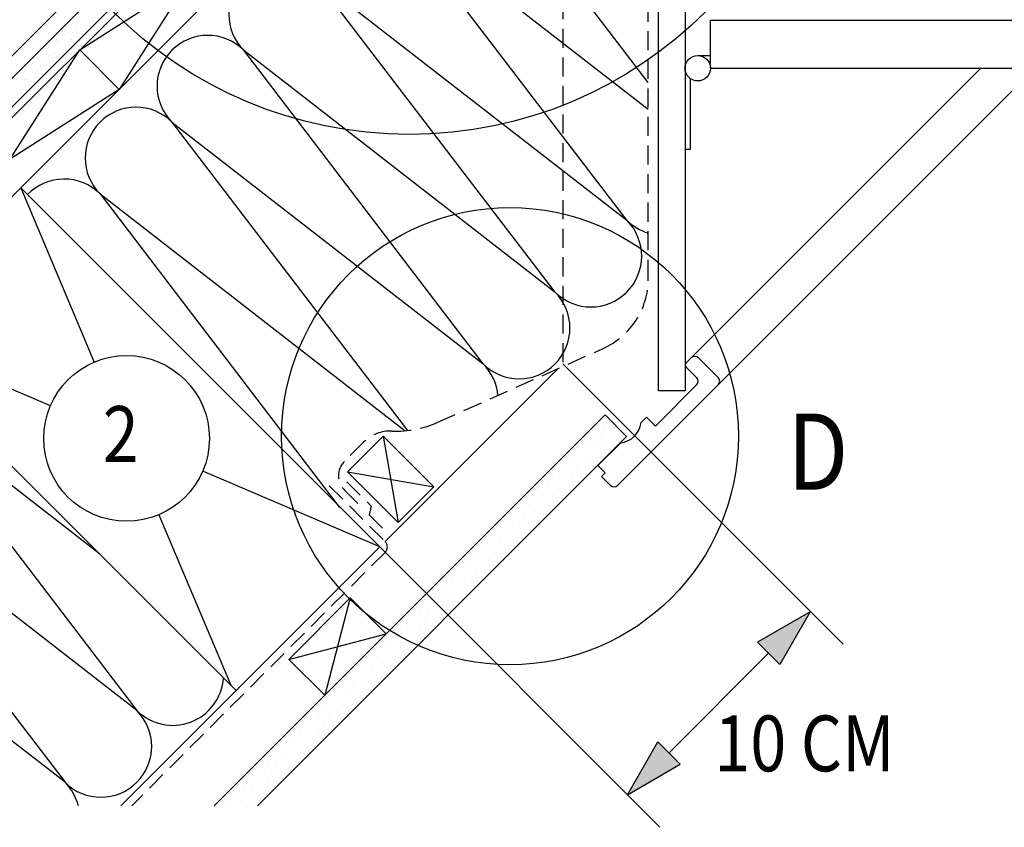
# Model space of a CAD drawing. Extents: x 0 to 5800, y 0 to 2970.
# Drawn here: x 1033 to 1420, y 1046 to 1364 of the extents above; entities that cross this region are included whole.
import ezdxf

# ---------------------------------------------------------------- set-up
doc = ezdxf.new("R2010")
doc.units = 0
doc.header["$LTSCALE"] = 60
doc.header["$MEASUREMENT"] = 0
doc.linetypes.add('AUSGEZOGEN', pattern=[0])
doc.linetypes.add('VERDECKT2', pattern=[0.1875, 0.125, -0.0625])
for name, color, linetype in [('VELUX-DACH', 7, 'CONTINUOUS'), ('VELUX-DACHSCHRAFFUR', 8, 'CONTINUOUS'), ('VELUX-FENSTER', 2, 'CONTINUOUS'), ('VELUX-FENSTERSCHRAFFUR', 8, 'CONTINUOUS'), ('VELUX-INNENFUTTER', 2, 'CONTINUOUS'), ('VELUX-ROT', 1, 'CONTINUOUS'), ('VELUX-TEXT', 7, 'CONTINUOUS')]:
    doc.layers.add(name, color=color, linetype=linetype)
doc.styles.add('VELUX-1', font='romans.shx', dxfattribs={"width": 0.85, "height": 15})

# ---------------------------------------------------------------- blocks, each defined once
blk = doc.blocks.new('*U7')
at = {"layer": 'VELUX-ROT', "linetype": 'CONTINUOUS'}
for points in [[(2344.06, 2131.23), (2323.27, 2119.23), (2332.06, 2110.44)], [(2284, 2079.96), (2272, 2059.17), (2292.79, 2071.17)]]:
    blk.add_solid(points, dxfattribs=at)

msp = doc.modelspace()

# ---------------------------------------------------------------- linework, layer by layer
at = {"layer": 'VELUX-DACH', "color": 7, "linetype": 'AUSGEZOGEN'}
for p, q in [((1200.53, 1512.3), (742.98, 1054.75)), ((1206.19, 1506.64), (754.3, 1054.75)), ((1196.96, 1493.17), (758.54, 1054.75)), ((1213.23, 1478.33), (789.65, 1054.75)), ((1195.82, 1180.45), (1181.67, 1166.31))]:
    msp.add_line(p, q, dxfattribs=at)
at = {"layer": 'VELUX-DACH'}
for p, q in [((734.11, 1054.75), (1133.45, 1453.95)), ((1056.26, 1352.46), (1071.81, 1336.91)), ((1033.04, 1298.13), (1174.46, 1156.71)), ((1033.04, 1298.13), (1174.46, 1156.71)), ((976.47, 1241.57), (1117.89, 1100.14)), ((1244.72, 1226.97), (1176.58, 1158.83)), ((1263.24, 1208.72), (1109.27, 1054.75)), ((1263.24, 1208.72), (1271.72, 1200.24)), ((1271.72, 1200.24), (1126.24, 1054.75)), ((1174.46, 1156.71), (1072.5, 1054.75)), ((1162.85, 1136.62), (1177, 1122.48)), ((1138.66, 1112.43), (1152.81, 1098.29))]:
    msp.add_line(p, q, dxfattribs=at)
at = {"layer": 'VELUX-DACH', "color": 3, "linetype": 'VERDECKT2'}
for p, q in [((1280.25, 1262.3), (1280.25, 1430.83)), ((1197.37, 1205.81), (1262.49, 1234.91)), ((1168.1, 1197.99), (1160.54, 1190.43)), ((1154.58, 1180.84), (1176.58, 1158.83)), ((1161.5, 1182.4), (1171.1, 1172.8)), ((1160.54, 1179.12), (1166.89, 1172.77)), ((1171.1, 1172.8), (1170.23, 1169.43)), ((1170.23, 1169.43), (1177.09, 1162.57)), ((1176.58, 1154.59), (1076.74, 1054.75))]:
    msp.add_line(p, q, dxfattribs=at)
at = {"layer": 'VELUX-DACH', "color": 7}
for p, q in [((1175.87, 1200.4), (1161.72, 1186.26)), ((1195.82, 1180.45), (1175.87, 1200.4)), ((1181.67, 1166.31), (1161.72, 1186.26))]:
    msp.add_line(p, q, dxfattribs=at)
at = {"layer": 'VELUX-DACH', "linetype": 'AUSGEZOGEN'}
msp.add_line((1162.85, 1136.62), (1138.66, 1112.43), dxfattribs=at)
at = {"layer": 'VELUX-DACH', "color": 9}
msp.add_circle((1225.76, 1200.35), 90, dxfattribs=at)
at = {"layer": 'VELUX-DACH', "color": 3, "linetype": 'VERDECKT2'}
for centre, radius, start, end in [((1250.25, 1262.3), 30, 294.0769, 0), ((1181.05, 1242.33), 40, 267.5592, 294.0769), ((1178.7, 1187.38), 15, 87.5592, 135), ((1166.2, 1184.77), 8, 135, 225), ((1174.46, 1156.71), 3, 315, 45)]:
    msp.add_arc(centre, radius, start, end, dxfattribs=at)
at = {"layer": 'VELUX-DACHSCHRAFFUR'}
for p, q in [((1280.25, 1339.61), (1205.71, 1437.16)), ((1177.43, 1408.88), (1280.25, 1329.05)), ((1271.8, 1285.36), (1177.43, 1408.88)), ((1243.52, 1257.08), (1149.14, 1380.59)), ((1149.14, 1380.59), (1271.8, 1285.36)), ((1120.86, 1352.31), (1243.52, 1257.08)), ((1215.24, 1228.8), (1120.86, 1352.31)), ((1092.58, 1324.03), (1215.24, 1228.8)), ((1092.58, 1324.03), (1185.38, 1202.57)), ((1033.04, 1298.13), (1062.02, 1229.53)), ((1064.29, 1295.74), (1184.42, 1202.47)), ((1064.29, 1295.74), (1158.67, 1172.23)), ((1044.72, 1212.32), (976.47, 1241.57)), ((984.39, 1215.84), (1078.76, 1092.32)), ((1064.03, 1154), (984.39, 1215.84)), ((1265.06, 1207.17), (1265.06, 1207.17)), ((1286.02, 1207.12), (1286.02, 1207.12)), ((1259.43, 1203.42), (1259.43, 1203.42)), ((1263.18, 1203.42), (1263.18, 1203.42)), ((1266.93, 1203.42), (1266.93, 1203.42)), ((1175.87, 1200.4), (1181.67, 1166.31)), ((1257.56, 1199.67), (1257.56, 1199.67)), ((1261.31, 1199.67), (1261.31, 1199.67)), ((1265.06, 1199.67), (1265.06, 1199.67)), ((1268.81, 1199.67), (1268.81, 1199.67)), ((1251.93, 1195.92), (1251.93, 1195.92)), ((1255.68, 1195.92), (1255.68, 1195.92)), ((1259.43, 1195.92), (1259.43, 1195.92)), ((1263.18, 1195.92), (1263.18, 1195.92)), ((1266.93, 1195.92), (1266.93, 1195.92)), ((1250.06, 1192.17), (1250.06, 1192.17)), ((1253.81, 1192.17), (1253.81, 1192.17)), ((1257.56, 1192.17), (1257.56, 1192.17)), ((1261.31, 1192.17), (1261.31, 1192.17)), ((1078.76, 1092.32), (956.1, 1187.55)), ((956.1, 1187.55), (1050.48, 1064.04)), ((1244.43, 1188.42), (1244.43, 1188.42)), ((1248.18, 1188.42), (1248.18, 1188.42)), ((1251.93, 1188.42), (1251.93, 1188.42)), ((1255.68, 1188.42), (1255.68, 1188.42)), ((1259.43, 1188.42), (1259.43, 1188.42)), ((1174.46, 1156.71), (1104.72, 1186.6)), ((1161.72, 1186.26), (1195.82, 1180.45)), ((1242.56, 1184.67), (1242.56, 1184.67)), ((1246.31, 1184.67), (1246.31, 1184.67)), ((1250.06, 1184.67), (1250.06, 1184.67)), ((1253.81, 1184.67), (1253.81, 1184.67)), ((1236.93, 1180.92), (1236.93, 1180.92)), ((1240.68, 1180.92), (1240.68, 1180.92)), ((1244.43, 1180.92), (1244.43, 1180.92)), ((1248.18, 1180.92), (1248.18, 1180.92)), ((1251.93, 1180.92), (1251.93, 1180.92)), ((1235.06, 1177.17), (1235.06, 1177.17)), ((1238.81, 1177.17), (1238.81, 1177.17)), ((1242.56, 1177.17), (1242.56, 1177.17)), ((1246.31, 1177.17), (1246.31, 1177.17)), ((1229.43, 1173.42), (1229.43, 1173.42)), ((1233.18, 1173.42), (1233.18, 1173.42)), ((1236.93, 1173.42), (1236.93, 1173.42)), ((1240.68, 1173.42), (1240.68, 1173.42)), ((1244.43, 1173.42), (1244.43, 1173.42)), ((1087.42, 1169.39), (1115.77, 1102.27)), ((1227.56, 1169.67), (1227.56, 1169.67)), ((1231.31, 1169.67), (1231.31, 1169.67)), ((1235.06, 1169.67), (1235.06, 1169.67)), ((1238.81, 1169.67), (1238.81, 1169.67)), ((1221.93, 1165.92), (1221.93, 1165.92)), ((1225.68, 1165.92), (1225.68, 1165.92)), ((1229.43, 1165.92), (1229.43, 1165.92)), ((1233.18, 1165.92), (1233.18, 1165.92)), ((1236.93, 1165.92), (1236.93, 1165.92)), ((1220.06, 1162.17), (1220.06, 1162.17)), ((1223.81, 1162.17), (1223.81, 1162.17)), ((1227.56, 1162.17), (1227.56, 1162.17)), ((1231.31, 1162.17), (1231.31, 1162.17)), ((1050.48, 1064.04), (927.82, 1159.27)), ((1214.43, 1158.42), (1214.43, 1158.42)), ((1218.18, 1158.42), (1218.18, 1158.42)), ((1221.93, 1158.42), (1221.93, 1158.42)), ((1225.68, 1158.42), (1225.68, 1158.42)), ((1229.43, 1158.42), (1229.43, 1158.42)), ((1212.56, 1154.67), (1212.56, 1154.67)), ((1216.31, 1154.67), (1216.31, 1154.67)), ((1220.06, 1154.67), (1220.06, 1154.67)), ((1223.81, 1154.67), (1223.81, 1154.67)), ((1206.93, 1150.92), (1206.93, 1150.92)), ((1210.68, 1150.92), (1210.68, 1150.92)), ((1214.43, 1150.92), (1214.43, 1150.92)), ((1218.18, 1150.92), (1218.18, 1150.92)), ((1221.93, 1150.92), (1221.93, 1150.92)), ((1205.06, 1147.17), (1205.06, 1147.17)), ((1208.81, 1147.17), (1208.81, 1147.17)), ((1212.56, 1147.17), (1212.56, 1147.17)), ((1216.31, 1147.17), (1216.31, 1147.17)), ((1199.43, 1143.42), (1199.43, 1143.42)), ((1203.18, 1143.42), (1203.18, 1143.42)), ((1206.93, 1143.42), (1206.93, 1143.42)), ((1210.68, 1143.42), (1210.68, 1143.42)), ((1214.43, 1143.42), (1214.43, 1143.42)), ((1162.85, 1136.62), (1152.81, 1098.29)), ((1197.56, 1139.67), (1197.56, 1139.67)), ((1201.31, 1139.67), (1201.31, 1139.67)), ((1205.06, 1139.67), (1205.06, 1139.67)), ((1208.81, 1139.67), (1208.81, 1139.67)), ((1191.93, 1135.92), (1191.93, 1135.92)), ((1195.68, 1135.92), (1195.68, 1135.92)), ((1199.43, 1135.92), (1199.43, 1135.92)), ((1203.18, 1135.92), (1203.18, 1135.92)), ((1206.93, 1135.92), (1206.93, 1135.92)), ((1190.06, 1132.17), (1190.06, 1132.17)), ((1193.81, 1132.17), (1193.81, 1132.17)), ((1197.56, 1132.17), (1197.56, 1132.17)), ((1201.31, 1132.17), (1201.31, 1132.17)), ((1184.43, 1128.42), (1184.43, 1128.42)), ((1188.18, 1128.42), (1188.18, 1128.42)), ((1191.93, 1128.42), (1191.93, 1128.42)), ((1195.68, 1128.42), (1195.68, 1128.42)), ((1199.43, 1128.42), (1199.43, 1128.42)), ((1138.66, 1112.43), (1177, 1122.48)), ((1182.56, 1124.67), (1182.56, 1124.67)), ((1186.31, 1124.67), (1186.31, 1124.67)), ((1190.06, 1124.67), (1190.06, 1124.67)), ((1193.81, 1124.67), (1193.81, 1124.67)), ((1175.06, 1117.17), (1175.06, 1117.17)), ((1176.93, 1120.92), (1176.93, 1120.92)), ((1178.81, 1117.17), (1178.81, 1117.17)), ((1180.68, 1120.92), (1180.68, 1120.92)), ((1182.56, 1117.17), (1182.56, 1117.17)), ((1184.43, 1120.92), (1184.43, 1120.92)), ((1186.31, 1117.17), (1186.31, 1117.17)), ((1188.18, 1120.92), (1188.18, 1120.92)), ((1191.93, 1120.92), (1191.93, 1120.92)), ((1169.43, 1113.42), (1169.43, 1113.42)), ((1173.18, 1113.42), (1173.18, 1113.42)), ((1176.93, 1113.42), (1176.93, 1113.42)), ((1180.68, 1113.42), (1180.68, 1113.42)), ((1184.43, 1113.42), (1184.43, 1113.42)), ((1167.56, 1109.67), (1167.56, 1109.67)), ((1171.31, 1109.67), (1171.31, 1109.67)), ((1175.06, 1109.67), (1175.06, 1109.67)), ((1178.81, 1109.67), (1178.81, 1109.67)), ((1161.93, 1105.92), (1161.93, 1105.92)), ((1165.68, 1105.92), (1165.68, 1105.92)), ((1169.43, 1105.92), (1169.43, 1105.92)), ((1173.18, 1105.92), (1173.18, 1105.92)), ((1176.93, 1105.92), (1176.93, 1105.92)), ((1160.06, 1102.17), (1160.06, 1102.17)), ((1163.81, 1102.17), (1163.81, 1102.17)), ((1167.56, 1102.17), (1167.56, 1102.17)), ((1171.31, 1102.17), (1171.31, 1102.17)), ((1154.43, 1098.42), (1154.43, 1098.42)), ((1158.18, 1098.42), (1158.18, 1098.42)), ((1161.93, 1098.42), (1161.93, 1098.42)), ((1165.68, 1098.42), (1165.68, 1098.42)), ((1169.43, 1098.42), (1169.43, 1098.42)), ((1152.56, 1094.67), (1152.56, 1094.67)), ((1156.31, 1094.67), (1156.31, 1094.67)), ((1160.06, 1094.67), (1160.06, 1094.67)), ((1163.81, 1094.67), (1163.81, 1094.67)), ((1146.93, 1090.92), (1146.93, 1090.92)), ((1150.68, 1090.92), (1150.68, 1090.92)), ((1154.43, 1090.92), (1154.43, 1090.92)), ((1158.18, 1090.92), (1158.18, 1090.92)), ((1161.93, 1090.92), (1161.93, 1090.92)), ((1145.06, 1087.17), (1145.06, 1087.17)), ((1148.81, 1087.17), (1148.81, 1087.17)), ((1152.56, 1087.17), (1152.56, 1087.17)), ((1156.31, 1087.17), (1156.31, 1087.17)), ((1139.43, 1083.42), (1139.43, 1083.42)), ((1143.18, 1083.42), (1143.18, 1083.42)), ((1146.93, 1083.42), (1146.93, 1083.42)), ((1150.68, 1083.42), (1150.68, 1083.42)), ((1154.43, 1083.42), (1154.43, 1083.42)), ((1137.56, 1079.67), (1137.56, 1079.67)), ((1141.31, 1079.67), (1141.31, 1079.67)), ((1145.06, 1079.67), (1145.06, 1079.67)), ((1148.81, 1079.67), (1148.81, 1079.67)), ((1131.93, 1075.92), (1131.93, 1075.92)), ((1135.68, 1075.92), (1135.68, 1075.92)), ((1139.43, 1075.92), (1139.43, 1075.92)), ((1143.18, 1075.92), (1143.18, 1075.92)), ((1146.93, 1075.92), (1146.93, 1075.92)), ((1130.06, 1072.17), (1130.06, 1072.17)), ((1133.81, 1072.17), (1133.81, 1072.17)), ((1137.56, 1072.17), (1137.56, 1072.17)), ((1141.31, 1072.17), (1141.31, 1072.17)), ((1124.43, 1068.42), (1124.43, 1068.42)), ((1128.18, 1068.42), (1128.18, 1068.42)), ((1131.93, 1068.42), (1131.93, 1068.42)), ((1135.68, 1068.42), (1135.68, 1068.42)), ((1139.43, 1068.42), (1139.43, 1068.42)), ((1122.56, 1064.67), (1122.56, 1064.67)), ((1126.31, 1064.67), (1126.31, 1064.67)), ((1130.06, 1064.67), (1130.06, 1064.67)), ((1133.81, 1064.67), (1133.81, 1064.67)), ((1116.93, 1060.92), (1116.93, 1060.92)), ((1120.68, 1060.92), (1120.68, 1060.92)), ((1124.43, 1060.92), (1124.43, 1060.92)), ((1128.18, 1060.92), (1128.18, 1060.92)), ((1131.93, 1060.92), (1131.93, 1060.92)), ((1115.79, 1056.83), (1115.79, 1056.83)), ((1119.54, 1056.83), (1119.54, 1056.83)), ((1123.29, 1056.83), (1123.29, 1056.83)), ((1127.04, 1056.83), (1127.04, 1056.83))]:
    msp.add_line(p, q, dxfattribs=at)
for centre, start, end in [((1135, 1366.45), 45, 225), ((1106.72, 1338.17), 45, 225), ((1078.43, 1309.88), 45, 225), ((1050.15, 1281.6), 45, 136.1638), ((1257.66, 1271.22), 225, 45), ((1285.95, 1299.51), 225, 253.4472), ((1229.38, 1242.94), 225, 45), ((1201.09, 1214.65), 4.9567, 45), ((1092.91, 1106.47), 225, 356.2942), ((1064.62, 1078.18), 225, 45), ((1036.34, 1049.9), 14.0356, 45)]:
    msp.add_arc(centre, 20, start, end, dxfattribs=at)
at = {"layer": 'VELUX-FENSTER', "color": 9}
msp.add_circle((1186.14, 1484.15), 165, dxfattribs=at)
at = {"layer": 'VELUX-FENSTERSCHRAFFUR'}
for p, q in [((1126.97, 1423.17), (1071.81, 1336.91)), ((1056.26, 1352.46), (1142.52, 1407.62)), ((1054.64, 1361.5), (1054.64, 1361.5)), ((1054.9, 1363.25), (1054.9, 1363.25)), ((1058.6, 1362.45), (1058.6, 1362.45)), ((1047.09, 1358.31), (1047.09, 1358.31)), ((1049.53, 1358.63), (1049.53, 1358.63)), ((1049.58, 1359.82), (1049.58, 1359.82)), ((1050.6, 1358.39), (1050.6, 1358.39)), ((1051.5, 1359.45), (1051.5, 1359.45)), ((1052.77, 1358.64), (1052.77, 1358.64)), ((1053.6, 1359.17), (1053.6, 1359.17)), ((1055.16, 1359.38), (1055.16, 1359.38)), ((1057.6, 1359.7), (1057.6, 1359.7)), ((1043.55, 1354.45), (1043.55, 1354.45)), ((1044.1, 1353.94), (1044.1, 1353.94)), ((1046.98, 1355.62), (1046.98, 1355.62)), ((1047.98, 1355.72), (1047.98, 1355.72)), ((1052.56, 1357.08), (1052.56, 1357.08)), ((1053.12, 1356.58), (1053.12, 1356.58)), ((1054.83, 1355.72), (1054.83, 1355.72)), ((1001.1, 1266.2), (1056.26, 1352.46)), ((1041.78, 1349.85), (1041.78, 1349.85)), ((1043.11, 1352.65), (1043.11, 1352.65)), ((1044.22, 1350.17), (1044.22, 1350.17)), ((1044.58, 1351.92), (1044.58, 1351.92)), ((1045.85, 1351.11), (1045.85, 1351.11)), ((1046.71, 1351.55), (1046.71, 1351.55)), ((1047.17, 1349.84), (1047.17, 1349.84)), ((1048.29, 1350.7), (1048.29, 1350.7)), ((1049.86, 1350.91), (1049.86, 1350.91)), ((1050.78, 1352.61), (1050.78, 1352.61)), ((1035.45, 1346.77), (1035.45, 1346.77)), ((1037.69, 1348.92), (1037.69, 1348.92)), ((1039.06, 1349.55), (1039.06, 1349.55)), ((1040.22, 1349.64), (1040.22, 1349.64)), ((1040.68, 1346.18), (1040.68, 1346.18)), ((1041.06, 1348.2), (1041.06, 1348.2)), ((1043.3, 1346.87), (1043.3, 1346.87)), ((1037.66, 1344.39), (1037.66, 1344.39)), ((1038.93, 1343.58), (1038.93, 1343.58)), ((1039.25, 1343.77), (1039.25, 1343.77)), ((1041.23, 1345.68), (1041.23, 1345.68)), ((1034.14, 1340.67), (1034.14, 1340.67)), ((1034.82, 1340.65), (1034.82, 1340.65)), ((1034.91, 1341.17), (1034.91, 1341.17)), ((1035.64, 1340.99), (1035.64, 1340.99)), ((1036.47, 1341.38), (1036.47, 1341.38)), ((1038.91, 1341.7), (1038.91, 1341.7)), ((1071.81, 1336.91), (985.55, 1281.75))]:
    msp.add_line(p, q, dxfattribs=at)
at = {"layer": 'VELUX-INNENFUTTER'}
for p, q in [((1294.73, 1446.44), (1294.73, 1218.24)), ((1284.33, 1218.24), (1284.33, 1431.01)), ((1304.73, 1364.22), (1550.97, 1364.22)), ((1304.73, 1345.22), (1304.73, 1364.22)), ((1299.73, 1350.22), (1304.73, 1350.22)), ((1294.73, 1345.22), (1294.73, 1313.22)), ((1304.73, 1345.22), (1530.74, 1345.22)), ((1296.73, 1341.22), (1296.73, 1313.22)), ((1296.73, 1313.22), (1294.73, 1313.22)), ((1297.18, 1231.18), (1295.05, 1229.06)), ((1307.78, 1223.41), (1300, 1231.18)), ((1295.05, 1227.65), (1299.3, 1223.41)), ((1268.18, 1180.98), (1307.78, 1220.58)), ((1299.3, 1220.58), (1283.03, 1204.31)), ((1294.73, 1218.24), (1284.33, 1218.24)), ((1279.5, 1207.85), (1277.38, 1205.73)), ((1283.03, 1204.31), (1279.5, 1207.85)), ((1269.39, 1197.74), (1260.41, 1188.76)), ((1260.41, 1188.76), (1263.23, 1185.93)), ((1263.23, 1185.93), (1261.82, 1184.52)), ((1261.82, 1184.52), (1265.36, 1180.98))]:
    msp.add_line(p, q, dxfattribs=at)
at = {"layer": 'VELUX-INNENFUTTER', "color": 53}
for p, q in [((1411.21, 1345.22), (1297.18, 1231.18)), ((1432.43, 1345.22), (1307.78, 1220.58))]:
    msp.add_line(p, q, dxfattribs=at)
at = {"layer": 'VELUX-INNENFUTTER'}
msp.add_circle((1299.73, 1345.22), 5, dxfattribs=at)
for centre, radius, start, end in [((1298.59, 1229.77), 2, 45, 135), ((1295.76, 1228.36), 1, 135, 225), ((1297.88, 1221.99), 2, 315, 45), ((1306.37, 1221.99), 2, 315, 45), ((1268.45, 1206.67), 8.98, 276.0139, 353.9861), ((1266.77, 1182.39), 2, 225, 315)]:
    msp.add_arc(centre, radius, start, end, dxfattribs=at)
at = {"layer": 'VELUX-ROT', "linetype": 'VERDECKT2'}
msp.add_line((1246.59, 1473.27), (1246.59, 1228.84), dxfattribs=at)
at = {"layer": 'VELUX-ROT'}
for p, q in [((1246.59, 1228.84), (1356.98, 1118.45)), ((1174.46, 1156.71), (1284.85, 1046.32)), ((1344.06, 1131.23), (1323.27, 1119.23)), ((1344.06, 1131.23), (1323.27, 1119.23)), ((1344.06, 1131.23), (1332.06, 1110.44)), ((1344.06, 1131.23), (1332.06, 1110.44)), ((1332.06, 1110.44), (1323.27, 1119.23)), ((1332.06, 1110.44), (1323.27, 1119.23)), ((1272, 1059.17), (1284, 1079.96)), ((1272, 1059.17), (1284, 1079.96)), ((1292.79, 1071.17), (1284, 1079.96)), ((1292.79, 1071.17), (1284, 1079.96)), ((1272, 1059.17), (1292.79, 1071.17)), ((1272, 1059.17), (1292.79, 1071.17))]:
    msp.add_line(p, q, dxfattribs=at)
at = {"layer": 'VELUX-ROT', "linetype": 'CONTINUOUS'}
msp.add_line((1288.39, 1075.56), (1327.67, 1114.84), dxfattribs=at)
at = {"layer": 'VELUX-ROT', "color": 1}
msp.add_circle((1074.72, 1199.46), 32.64, dxfattribs=at)

# ---------------------------------------------------------------- block references
at = {"layer": 'VELUX-ROT', "linetype": 'CONTINUOUS'}
msp.add_blockref('*U7', (-1000, -1000), dxfattribs=at)

# ---------------------------------------------------------------- texts
at = {"layer": 'VELUX-ROT', "style": 'VELUX-1', "width": 0.85}
for s, p in [('2', (1065.35, 1190.19)), ('10 CM', (1306.29, 1068.36))]:
    msp.add_text(s, height=22, dxfattribs=at).set_placement(p)
at = {"layer": 'VELUX-TEXT', "color": 5, "style": 'VELUX-1', "width": 0.85}
msp.add_text('D', height=30, dxfattribs=at).set_placement((1335.1, 1179.25))

doc.saveas('drawing.dxf')
